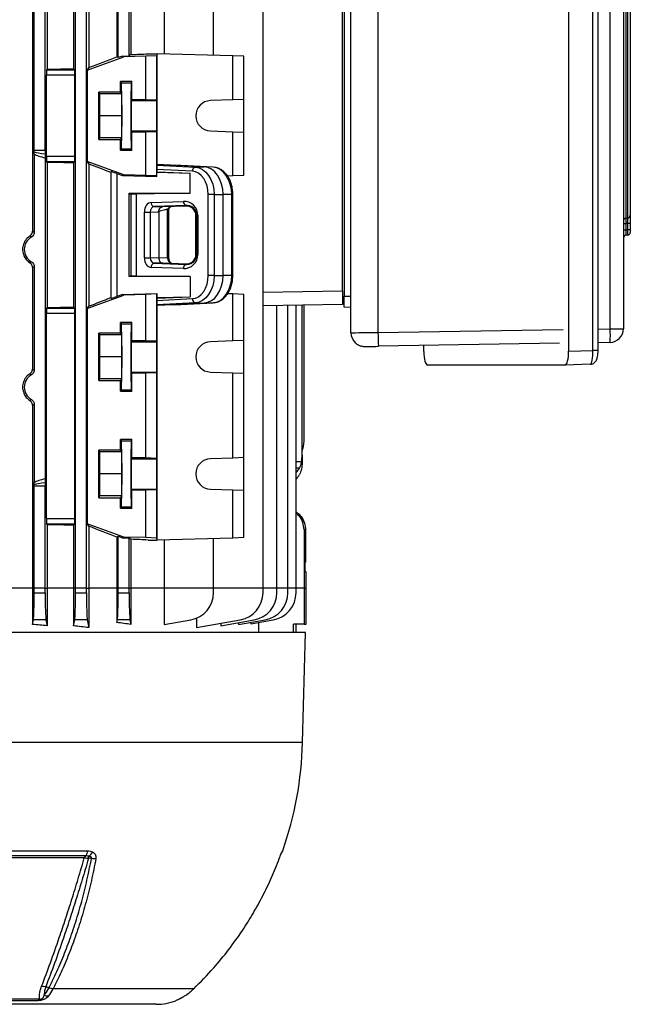
# Model space of a CAD drawing. Units: millimetres. Extents: x -1677 to 1027, y -927 to 927.
# Drawn here: x 3 to 225, y 329 to 687 of the extents above; entities that cross this region are included whole.
import ezdxf

# ---------------------------------------------------------------- set-up
doc = ezdxf.new("R2010")
doc.units = ezdxf.units.MM

msp = doc.modelspace()

# ---------------------------------------------------------------- linework, layer by layer
at = {"color": 7, "linetype": 'Continuous', "lineweight": 25}
for p, q in [((202.64, 566.36), (202.64, 747.22)), ((211.41, 566.66), (211.41, 746.92)), ((213.34, 566.66), (213.34, 746.92)), ((123.57, 573.07), (123.57, 740.51)), ((133.4, 740.45), (133.4, 573.13)), ((217.7, 574.52), (217.7, 739.05)), ((222.52, 739.05), (222.52, 574.52)), ((7.95, 734.43), (7.95, 609.86)), ((13.28, 734.88), (13.28, 668.7)), ((22.85, 734.92), (22.85, 668.89)), ((28.41, 735.54), (28.41, 669.26)), ((38.6, 733.68), (38.6, 673.23)), ((43.7, 734.44), (43.7, 673.99)), ((55.78, 734.44), (55.78, 674.22)), ((121.07, 727.29), (121.07, 586.29)), ((8.57, 639.27), (8.57, 722.9)), ((12.57, 639.27), (12.57, 722.9)), ((23.57, 480.29), (23.57, 722.9)), ((27.57, 480.29), (27.57, 722.9)), ((39.07, 672.9), (39.07, 722.9)), ((43.07, 673.53), (43.07, 722.9)), ((73.66, 673.78), (73.66, 722.9)), ((91.66, 480.29), (91.66, 722.9)), ((120.57, 588.29), (120.57, 725.29)), ((223.45, 698.82), (223.45, 614.66)), ((224.09, 614.7), (224.09, 698.78)), ((225.02, 697.79), (225.02, 615.69)), ((27.81, 668.41), (41.07, 673.21)), ((39.07, 672.9), (38.6, 673.23)), ((40.66, 673.47), (39.07, 672.9)), ((40.66, 673.47), (43.07, 673.53)), ((41.07, 673.21), (40.66, 673.47)), ((49.07, 673.41), (41.07, 673.21)), ((43.7, 673.99), (43.07, 673.53)), ((53.09, 673.61), (49.07, 673.41)), ((49.07, 657.71), (49.07, 673.41)), ((49.92, 674.29), (53.18, 674.29)), ((53.18, 674.29), (53.09, 673.61)), ((53.09, 657.57), (53.09, 673.61)), ((53.18, 634.08), (53.18, 674.29)), ((80.74, 673.61), (53.18, 674.29)), ((80.74, 657.57), (80.74, 673.61)), ((84.75, 673.41), (80.74, 673.61)), ((84.75, 657.71), (84.75, 673.41)), ((13.05, 668.48), (13.28, 668.7)), ((13.05, 668.48), (23.26, 668.48)), ((23.26, 668.48), (22.85, 668.89)), ((27.81, 668.41), (28.41, 669.26)), ((27.81, 668.41), (27.81, 635.17)), ((12.99, 637.1), (12.99, 666.48)), ((23.33, 666.48), (12.99, 666.48)), ((23.33, 637.1), (23.33, 666.48)), ((44.07, 664.24), (39.97, 664.25)), ((39.97, 660.4), (39.97, 664.25)), ((39.97, 664.25), (40.2, 663.78)), ((40.2, 663.78), (43.84, 663.78)), ((44.07, 664.24), (43.84, 663.78)), ((44.07, 657.71), (44.07, 664.24)), ((39.97, 660.4), (32.07, 660.4)), ((32.07, 643.18), (32.07, 660.4)), ((32.38, 659.79), (32.07, 660.4)), ((32.46, 651.79), (32.38, 659.79)), ((40.28, 659.79), (32.38, 659.79)), ((39.97, 660.4), (40.28, 659.79)), ((40.28, 659.79), (40.36, 651.79)), ((44.07, 657.71), (43.86, 657.29)), ((44.07, 657.71), (49.07, 657.71)), ((49.07, 657.71), (53.09, 657.57)), ((84.75, 657.71), (80.74, 657.57)), ((84.75, 645.87), (84.75, 657.71)), ((43.86, 657.29), (53.11, 657.29)), ((53.11, 657.29), (53.09, 657.57)), ((80.74, 657.57), (72.55, 657.29)), ((32.38, 643.79), (32.46, 651.79)), ((40.36, 651.79), (32.46, 651.79)), ((40.36, 651.79), (40.28, 643.79)), ((32.07, 643.18), (32.38, 643.79)), ((40.28, 643.79), (32.38, 643.79)), ((40.28, 643.79), (39.97, 643.18)), ((43.86, 646.29), (44.07, 645.86)), ((43.86, 646.29), (53.11, 646.29)), ((49.07, 645.87), (44.07, 645.86)), ((44.07, 639.33), (44.07, 645.86)), ((53.09, 646.01), (49.07, 645.87)), ((49.07, 630.17), (49.07, 645.87)), ((53.09, 646.01), (53.11, 646.29)), ((53.09, 629.97), (53.09, 646.01)), ((72.55, 646.29), (80.74, 646.01)), ((80.74, 629.97), (80.74, 646.01)), ((80.74, 646.01), (84.75, 645.87)), ((84.75, 630.17), (84.75, 645.87)), ((32.07, 643.18), (39.97, 643.18)), ((39.97, 639.33), (39.97, 643.18)), ((40.2, 639.8), (39.97, 639.33)), ((40.2, 639.8), (43.84, 639.8)), ((43.84, 639.8), (44.07, 639.33)), ((8.56, 637.92), (8.57, 638.72)), ((8.56, 637.92), (8.56, 609.51)), ((8.57, 639.27), (12.57, 639.27)), ((12.61, 636.55), (12.61, 520.03)), ((12.99, 637.1), (23.33, 637.1)), ((39.97, 639.33), (44.07, 639.33)), ((13.28, 634.87), (13.05, 635.1)), ((23.26, 635.1), (13.05, 635.1)), ((13.28, 634.87), (13.28, 582.2)), ((22.85, 634.69), (23.26, 635.1)), ((22.85, 634.69), (22.85, 582.39)), ((28.41, 634.31), (27.81, 635.17)), ((41.07, 630.37), (27.81, 635.17)), ((28.41, 634.31), (28.41, 582.66)), ((53.18, 634.08), (53.16, 633.84)), ((53.16, 633.84), (67.12, 633.16)), ((70.32, 633.23), (53.18, 634.08)), ((53.18, 634.08), (59.56, 633.84)), ((73.52, 633.16), (59.56, 633.84)), ((67.12, 633.16), (70.32, 633.23)), ((73.52, 633.16), (70.32, 633.23)), ((36.37, 631.22), (36.54, 631.52)), ((36.37, 631.22), (36.37, 585.82)), ((36.54, 585.52), (36.54, 631.52)), ((38.54, 630.87), (40.66, 630.1)), ((38.54, 630.87), (38.54, 586.18)), ((40.66, 630.1), (41.07, 630.37)), ((40.66, 630.1), (53.11, 629.8)), ((49.07, 630.17), (41.07, 630.37)), ((53.09, 629.97), (49.07, 630.17)), ((53.11, 629.8), (53.09, 629.97)), ((53.15, 631.51), (53.11, 631.3)), ((53.11, 629.8), (53.11, 631.3)), ((53.11, 631.3), (65.17, 631)), ((53.15, 632.29), (53.15, 631.51)), ((66.04, 631.66), (53.15, 632.29)), ((53.15, 631.51), (65.17, 631)), ((65.17, 623.67), (65.17, 631)), ((80.74, 629.97), (78.74, 629.92)), ((84.75, 630.17), (80.74, 629.97)), ((222.52, 626.11), (222.52, 626.11)), ((222.52, 625.43), (222.52, 625.43)), ((43.07, 623.67), (65.17, 623.67)), ((43.07, 593.41), (43.07, 623.67)), ((43.07, 623.67), (43.7, 623.36)), ((43.7, 623.36), (43.7, 593.72)), ((65.17, 623.67), (45.59, 623.33)), ((45.59, 623.33), (45.59, 593.75)), ((71.78, 593.84), (71.78, 623.24)), ((73.89, 623.24), (71.78, 623.24)), ((73.89, 623.24), (73.89, 593.84)), ((73.89, 623.24), (77.14, 623.24)), ((77.14, 593.84), (77.14, 623.24)), ((80.29, 623.24), (77.14, 623.24)), ((80.29, 593.84), (80.29, 623.24)), ((80.71, 593.84), (80.71, 623.24)), ((51, 620.33), (62.77, 620.74)), ((63.83, 619.24), (52.06, 618.83)), ((52.06, 618.83), (55.16, 618.71)), ((63.83, 619.02), (55.15, 618.71)), ((63.83, 619.02), (63.83, 619.24)), ((48.58, 600.25), (48.58, 616.82)), ((48.58, 616.82), (50.74, 616.82)), ((53.69, 616.71), (50.74, 616.82)), ((50.74, 616.82), (50.74, 600.25)), ((53.77, 616.71), (53.69, 616.71)), ((53.77, 616.71), (53.77, 600.37)), ((57.03, 617.89), (57.11, 617.9)), ((57.03, 600.25), (57.03, 617.89)), ((57.51, 600.25), (57.51, 618.02)), ((67.29, 615.67), (67.58, 615.67)), ((67.29, 601.41), (67.29, 615.67)), ((67.58, 615.67), (68.02, 615.67)), ((67.58, 601.41), (67.58, 615.67)), ((68.02, 615.67), (68.02, 601.41)), ((225.02, 616.03), (225.02, 616.12)), ((222.52, 612.68), (223.45, 612.68)), ((223.45, 614.66), (224.09, 614.7)), ((223.45, 612.68), (223.45, 610.42)), ((225.02, 612.72), (224.09, 612.72)), ((224.09, 610.46), (224.09, 612.72)), ((225.02, 612.72), (225.02, 610.46)), ((222.52, 610.42), (223.45, 610.42)), ((223.45, 610.42), (224.09, 610.46)), ((224.09, 608.47), (223.45, 608.42)), ((225.02, 610.46), (224.09, 610.46)), ((225.02, 610.46), (225.02, 609.46)), ((67.29, 601.41), (67.58, 601.41)), ((67.58, 601.41), (68.02, 601.41)), ((8.56, 597.06), (8.56, 559.51)), ((48.58, 600.25), (50.74, 600.25)), ((50.74, 600.25), (53.77, 600.37)), ((55.16, 598.37), (52.06, 598.25)), ((52.06, 598.25), (63.83, 597.84)), ((53.77, 600.37), (57.03, 600.25)), ((55.16, 598.37), (63.83, 598.06)), ((63.83, 598.06), (63.83, 597.84)), ((7.95, 596.71), (7.95, 559.86)), ((43.7, 593.72), (43.07, 593.41)), ((65.17, 593.41), (43.07, 593.41)), ((45.59, 593.75), (65.17, 593.41)), ((62.77, 596.34), (51, 596.75)), ((65.17, 593.41), (65.17, 586.08)), ((73.89, 593.84), (71.78, 593.84)), ((73.89, 593.84), (77.14, 593.84)), ((80.29, 593.84), (77.14, 593.84)), ((28.11, 581.91), (41.07, 586.71)), ((40.67, 586.97), (38.54, 586.18)), ((40.67, 586.97), (53.11, 587.28)), ((41.07, 586.71), (40.67, 586.97)), ((49.07, 586.91), (41.07, 586.71)), ((53.09, 587.11), (49.07, 586.91)), ((49.07, 570.21), (49.07, 586.91)), ((53.11, 587.28), (53.09, 587.11)), ((53.09, 570.07), (53.09, 587.11)), ((53.11, 587.28), (53.11, 585.78)), ((80.74, 587.11), (78.77, 587.15)), ((80.74, 570.07), (80.74, 587.11)), ((84.75, 586.91), (80.74, 587.11)), ((84.75, 570.21), (84.75, 586.91)), ((91.66, 587.78), (120.57, 588.29)), ((120.57, 588.29), (120.57, 583.29)), ((121.07, 586.29), (123.57, 586.29)), ((27.89, 581.91), (28.41, 582.66)), ((36.54, 585.52), (36.37, 585.82)), ((53.11, 585.78), (65.17, 586.08)), ((53.15, 585.57), (53.11, 585.78)), ((53.15, 585.57), (65.17, 586.08)), ((53.15, 585.57), (53.15, 584.78)), ((53.15, 584.78), (66.04, 585.42)), ((67.12, 583.92), (53.16, 583.23)), ((53.16, 583.23), (53.18, 583)), ((53.18, 583), (70.32, 583.84)), ((59.56, 583.23), (53.18, 583)), ((53.18, 497.79), (53.18, 583)), ((59.56, 583.23), (73.52, 583.92)), ((67.12, 583.92), (70.32, 583.84)), ((73.52, 583.92), (70.32, 583.84)), ((120.57, 583.29), (91.66, 582.78)), ((96.66, 480.29), (96.66, 582.87)), ((100.66, 480.29), (100.66, 582.94)), ((103.66, 480.29), (103.66, 582.99)), ((105.85, 528.6), (105.85, 583.03)), ((106.57, 533.68), (106.57, 583.04)), ((12.99, 505.6), (12.99, 579.98)), ((23.33, 579.98), (12.99, 579.98)), ((13.05, 581.98), (13.28, 582.2)), ((13.05, 581.98), (23.26, 581.98)), ((23.26, 581.98), (22.85, 582.39)), ((23.33, 505.6), (23.33, 579.98)), ((27.81, 581.91), (27.81, 503.67)), ((27.81, 581.91), (28.11, 581.91)), ((123.57, 582.2), (121.07, 582.29)), ((44.07, 576.74), (39.97, 576.75)), ((39.97, 572.9), (39.97, 576.75)), ((39.97, 576.75), (40.2, 576.28)), ((40.2, 576.28), (43.84, 576.28)), ((44.07, 576.74), (43.84, 576.28)), ((44.07, 570.21), (44.07, 576.74)), ((39.97, 572.9), (32.07, 572.9)), ((32.07, 555.68), (32.07, 572.9)), ((32.38, 572.29), (32.07, 572.9)), ((32.46, 564.29), (32.38, 572.29)), ((40.28, 572.29), (32.38, 572.29)), ((39.97, 572.9), (40.28, 572.29)), ((40.28, 572.29), (40.36, 564.29)), ((217.7, 574.52), (222.52, 574.52)), ((44.07, 570.21), (43.86, 569.79)), ((43.86, 569.79), (53.11, 569.79)), ((44.07, 570.21), (49.07, 570.21)), ((49.07, 570.21), (53.09, 570.07)), ((53.11, 569.79), (53.09, 570.07)), ((80.74, 570.07), (72.55, 569.79)), ((84.75, 570.21), (80.74, 570.07)), ((84.75, 558.37), (84.75, 570.21)), ((199.27, 569.23), (133.57, 568.13)), ((150.06, 566.27), (150.06, 568.41)), ((217.69, 569.53), (213.34, 569.38)), ((202.64, 566.36), (211.41, 566.66)), ((32.38, 556.29), (32.46, 564.29)), ((40.36, 564.29), (32.46, 564.29)), ((40.36, 564.29), (40.28, 556.29)), ((201.3, 561.32), (151.4, 561.32)), ((210.6, 561.64), (201.3, 561.32)), ((43.86, 558.79), (44.07, 558.36)), ((43.86, 558.79), (53.11, 558.79)), ((49.07, 558.37), (44.07, 558.36)), ((44.07, 551.83), (44.07, 558.36)), ((53.09, 558.51), (49.07, 558.37)), ((49.07, 527.71), (49.07, 558.37)), ((53.09, 558.51), (53.11, 558.79)), ((53.09, 527.57), (53.09, 558.51)), ((72.55, 558.79), (80.74, 558.51)), ((80.74, 527.57), (80.74, 558.51)), ((80.74, 558.51), (84.75, 558.37)), ((84.75, 527.71), (84.75, 558.37)), ((32.07, 555.68), (32.38, 556.29)), ((32.07, 555.68), (39.97, 555.68)), ((40.28, 556.29), (32.38, 556.29)), ((40.28, 556.29), (39.97, 555.68)), ((39.97, 551.83), (39.97, 555.68)), ((40.2, 552.3), (39.97, 551.83)), ((39.97, 551.83), (44.07, 551.83)), ((40.2, 552.3), (43.84, 552.3)), ((43.84, 552.3), (44.07, 551.83)), ((8.56, 547.06), (8.56, 518.66)), ((7.95, 546.71), (7.95, 480.29)), ((44.07, 534.24), (39.97, 534.25)), ((39.97, 530.4), (39.97, 534.25)), ((39.97, 534.25), (40.2, 533.78)), ((40.2, 533.78), (43.84, 533.78)), ((44.07, 534.24), (43.84, 533.78)), ((44.07, 527.71), (44.07, 534.24)), ((39.97, 530.4), (32.07, 530.4)), ((32.07, 513.18), (32.07, 530.4)), ((32.38, 529.79), (32.07, 530.4)), ((32.46, 521.79), (32.38, 529.79)), ((40.28, 529.79), (32.38, 529.79)), ((39.97, 530.4), (40.28, 529.79)), ((40.28, 529.79), (40.36, 521.79)), ((44.07, 527.71), (43.86, 527.29)), ((43.86, 527.29), (53.11, 527.29)), ((44.07, 527.71), (49.07, 527.71)), ((49.07, 527.71), (53.09, 527.57)), ((53.11, 527.29), (53.09, 527.57)), ((80.74, 527.57), (72.55, 527.29)), ((84.75, 527.71), (80.74, 527.57)), ((84.75, 515.87), (84.75, 527.71)), ((105.85, 528.6), (105.85, 526.18)), ((105.85, 526.18), (105.85, 525.81)), ((32.38, 513.79), (32.46, 521.79)), ((40.36, 521.79), (32.46, 521.79)), ((40.36, 521.79), (40.28, 513.79)), ((8.57, 517.85), (8.56, 518.66)), ((8.57, 480.29), (8.57, 517.3)), ((12.57, 517.3), (8.57, 517.3)), ((12.57, 480.29), (12.57, 517.3)), ((43.86, 516.29), (44.07, 515.86)), ((43.86, 516.29), (53.11, 516.29)), ((49.07, 515.87), (44.07, 515.86)), ((44.07, 509.33), (44.07, 515.86)), ((53.09, 516.01), (49.07, 515.87)), ((49.07, 498.67), (49.07, 515.87)), ((53.09, 516.01), (53.11, 516.29)), ((53.09, 498.47), (53.09, 516.01)), ((72.55, 516.29), (80.74, 516.01)), ((80.74, 498.47), (80.74, 516.01)), ((80.74, 516.01), (84.75, 515.87)), ((84.75, 498.67), (84.75, 515.87)), ((32.07, 513.18), (32.38, 513.79)), ((32.07, 513.18), (39.97, 513.18)), ((40.28, 513.79), (32.38, 513.79)), ((40.28, 513.79), (39.97, 513.18)), ((39.97, 509.33), (39.97, 513.18)), ((40.2, 509.8), (39.97, 509.33)), ((39.97, 509.33), (44.07, 509.33)), ((40.2, 509.8), (43.84, 509.8)), ((43.84, 509.8), (44.07, 509.33)), ((12.99, 505.6), (23.33, 505.6)), ((13.28, 503.37), (13.05, 503.6)), ((23.26, 503.6), (13.05, 503.6)), ((13.28, 503.37), (13.28, 480.29)), ((22.85, 503.19), (23.26, 503.6)), ((22.85, 503.19), (22.85, 480.29)), ((28.41, 502.81), (27.81, 503.67)), ((41.07, 498.87), (27.81, 503.67)), ((28.41, 502.81), (28.41, 480.29)), ((106.57, 501.58), (106.57, 480.29)), ((107.07, 501.58), (106.57, 501.58)), ((107.07, 501.58), (107.07, 489.8)), ((38.6, 498.85), (39.07, 499.18)), ((38.6, 498.85), (38.6, 480.29)), ((39.07, 499.18), (40.66, 498.6)), ((39.07, 480.29), (39.07, 499.18)), ((40.66, 498.6), (41.07, 498.87)), ((40.66, 498.6), (43.07, 498.54)), ((49.07, 498.67), (41.07, 498.87)), ((43.7, 498.09), (43.07, 498.54)), ((43.07, 480.29), (43.07, 498.54)), ((43.7, 498.09), (43.7, 480.29)), ((53.09, 498.47), (49.07, 498.67)), ((49.92, 497.79), (53.18, 497.79)), ((53.18, 497.79), (53.09, 498.47)), ((80.74, 498.47), (53.18, 497.79)), ((55.78, 497.85), (55.78, 480.29)), ((73.66, 480.29), (73.66, 498.3)), ((84.75, 498.67), (80.74, 498.47)), ((107.07, 489.8), (106.83, 489.79)), ((106.83, 489.79), (106.83, 486.28)), ((107.32, 486.28), (106.83, 486.28)), ((107.32, 480.29), (107.32, 486.28)), ((7.95, 480.29), (-1.8, 480.29)), ((8.57, 480.29), (7.95, 480.29)), ((7.95, 480.29), (7.95, 467.14)), ((8.57, 478.68), (8.57, 480.29)), ((12.57, 480.29), (8.57, 480.29)), ((12.57, 480.29), (13.28, 480.29)), ((12.57, 478.68), (12.57, 480.29)), ((13.28, 480.29), (13.28, 466.7)), ((22.85, 480.29), (13.28, 480.29)), ((22.85, 480.29), (22.85, 466.66)), ((23.57, 480.29), (22.85, 480.29)), ((23.57, 478.68), (23.57, 480.29)), ((27.57, 480.29), (23.57, 480.29)), ((27.57, 480.29), (28.41, 480.29)), ((27.57, 478.68), (27.57, 480.29)), ((28.41, 480.29), (28.41, 466.04)), ((38.6, 480.29), (28.41, 480.29)), ((38.6, 480.29), (38.6, 467.89)), ((39.07, 480.29), (38.6, 480.29)), ((39.07, 478.68), (39.07, 480.29)), ((43.07, 480.29), (39.07, 480.29)), ((43.07, 478.68), (43.07, 480.29)), ((43.07, 480.29), (43.7, 480.29)), ((43.7, 480.29), (43.7, 467.14)), ((55.78, 480.29), (43.7, 480.29)), ((55.78, 480.29), (55.78, 467.14)), ((73.66, 480.29), (55.78, 480.29)), ((73.66, 478.68), (73.66, 480.29)), ((91.66, 478.68), (91.66, 480.29)), ((96.66, 478.68), (96.66, 480.29)), ((100.66, 478.68), (100.66, 480.29)), ((103.66, 478.68), (103.66, 480.29)), ((106.57, 480.29), (106.57, 467.29)), ((107.32, 467.29), (107.32, 480.29)), ((8.57, 478.68), (12.57, 478.68)), ((23.57, 478.68), (27.57, 478.68)), ((39.07, 478.68), (43.07, 478.68)), ((7.95, 467.14), (8.28, 468.83)), ((12.86, 468.83), (8.28, 468.83)), ((12.86, 468.83), (13.28, 466.7)), ((22.85, 466.66), (23.28, 468.83)), ((27.86, 468.83), (23.28, 468.83)), ((27.86, 468.83), (28.41, 466.04)), ((38.6, 467.89), (38.78, 468.83)), ((43.36, 468.83), (38.78, 468.83)), ((43.36, 468.83), (43.7, 467.14)), ((55.78, 467.14), (65.4, 468.83)), ((67.54, 469.46), (67.54, 466.04)), ((67.54, 466.04), (83.4, 468.83)), ((76.3, 466.7), (88.4, 468.83)), ((82.75, 467.13), (92.4, 468.83)), ((87.24, 467.39), (95.4, 468.83)), ((76.3, 467.58), (76.3, 466.7)), ((82.75, 467.84), (82.75, 467.13)), ((87.24, 467.92), (87.24, 467.39)), ((90.05, 467.89), (90.05, 464.29)), ((106.57, 467.29), (102.7, 467.29)), ((102.7, 464.29), (102.7, 467.29)), ((103.57, 467.29), (103.57, 464.29)), ((106.57, 467.29), (107.32, 467.29)), ((107.07, 464.29), (-205.93, 464.29)), ((106.02, 424.29), (107.07, 464.29)), ((-126.92, 384.98), (28.07, 384.98)), ((27.17, 383.19), (-126.03, 383.19)), ((26.78, 382.44), (-125.63, 382.44)), ((29.4, 382.32), (28.31, 382.32)), ((13.92, 335.23), (12.78, 335.66)), ((66.51, 334.92), (15.44, 334.92)), ((52.87, 329.29), (-151.72, 329.29)), ((-109.4, 331.25), (10.54, 331.25)), ((9.99, 330.6), (-108.85, 330.6))]:
    msp.add_line(p, q, dxfattribs=at)
at = {"color": 8, "linetype": 'Continuous', "lineweight": 25}
for p, q in [((80.71, 623.24), (80.29, 623.24)), ((57.03, 600.25), (57.51, 600.25)), ((80.71, 593.84), (80.29, 593.84)), ((133.4, 573.13), (200.62, 574.26)), ((213.34, 574.37), (217.7, 574.52)), ((213.34, 566.66), (211.41, 566.66)), ((105.65, 526.18), (103.66, 526.18)), ((104.89, 523.9), (103.66, 523.92)), ((91.66, 480.29), (73.66, 480.29)), ((96.66, 480.29), (91.66, 480.29)), ((100.66, 480.29), (96.66, 480.29)), ((103.66, 480.29), (100.66, 480.29)), ((106.57, 480.29), (103.66, 480.29)), ((106.57, 480.29), (107.32, 480.29)), ((106.02, 424.29), (-204.88, 424.29)), ((98.75, 384.98), (98.81, 384.98)), ((59.99, 330.6), (59.93, 330.6))]:
    msp.add_line(p, q, dxfattribs=at)
at = {"color": 7, "linetype": 'Continuous', "lineweight": 25, "flags": 128}
for points in [[(53.11, 646.29), (53.12, 646.52), (53.12, 647.09), (53.13, 647.97), (53.13, 649.09), (53.13, 650.4), (53.13, 651.79), (53.13, 653.18), (53.13, 654.48), (53.13, 655.61), (53.12, 656.49), (53.12, 657.06), (53.11, 657.29)], [(67.12, 633.16), (68.45, 632.91), (69.73, 632.3), (70.9, 631.37), (71.92, 630.13), (72.76, 628.64), (73.38, 626.96), (73.76, 625.13), (73.89, 623.24)], [(77.14, 623.24), (77.01, 625.15), (76.63, 626.99), (76, 628.69), (75.16, 630.19), (74.13, 631.43), (72.95, 632.38), (71.66, 632.98), (70.32, 633.23)], [(80.29, 623.24), (80.16, 625.13), (79.78, 626.96), (79.16, 628.64), (78.32, 630.13), (77.3, 631.37), (76.13, 632.3), (74.85, 632.91), (73.52, 633.16)], [(71.78, 623.24), (71.68, 624.85), (71.35, 626.4), (70.82, 627.83), (70.11, 629.09), (69.25, 630.14), (68.25, 630.93), (67.17, 631.45), (66.04, 631.66)], [(224.09, 612.72), (223.89, 612.7), (223.45, 612.68)], [(66.04, 585.42), (67.17, 585.63), (68.25, 586.14), (69.25, 586.94), (70.11, 587.99), (70.82, 589.25), (71.35, 590.68), (71.68, 592.23), (71.78, 593.84)], [(73.89, 593.84), (73.76, 591.94), (73.38, 590.12), (72.76, 588.43), (71.92, 586.95), (70.9, 585.71), (69.73, 584.77), (68.45, 584.17), (67.12, 583.92)], [(70.32, 583.84), (71.66, 584.09), (72.95, 584.7), (74.13, 585.65), (75.16, 586.89), (76, 588.39), (76.63, 590.09), (77.01, 591.93), (77.14, 593.84)], [(73.52, 583.92), (74.85, 584.17), (76.13, 584.77), (77.3, 585.71), (78.32, 586.95), (79.16, 588.43), (79.78, 590.12), (80.16, 591.94), (80.29, 593.84)], [(53.11, 558.79), (53.12, 559.02), (53.12, 559.59), (53.13, 560.47), (53.13, 561.59), (53.13, 562.9), (53.13, 564.29), (53.13, 565.68), (53.13, 566.98), (53.13, 568.11), (53.12, 568.99), (53.12, 569.56), (53.11, 569.79)], [(53.11, 516.29), (53.12, 516.52), (53.12, 517.09), (53.13, 517.97), (53.13, 519.09), (53.13, 520.4), (53.13, 521.79), (53.13, 523.18), (53.13, 524.48), (53.13, 525.61), (53.12, 526.49), (53.12, 527.06), (53.11, 527.29)]]:
    msp.add_lwpolyline(points, dxfattribs=at)
at = {"color": 8, "linetype": 'Continuous', "lineweight": 25, "flags": 128}
msp.add_lwpolyline([(98.75, 384.98), (98.63, 384.68), (98.52, 384.47)], dxfattribs=at)
at = {"color": 7, "linetype": 'Continuous', "lineweight": 25}
for centre, radius, start, end in [((72.74, 651.79), 5.5, 92.0003, 267.9997), ((67.42, 631.8), 1.39, 102.5216, 185.9715), ((52.37, 620.17), 1.38, 173.5946, 256.9671), ((64.14, 620.58), 1.38, 173.5946, 256.9671), ((224.03, 615.69), 0.996, 273.7978, 359.8304), ((223.52, 613.66), 0.996, 93.7946, 179.8277), ((223.52, 607.42), 1, 94, 180), ((224.02, 609.46), 1, 274, 0), ((52.37, 596.9), 1.38, 103.0329, 186.4054), ((64.14, 596.49), 1.38, 103.0329, 186.4054), ((67.42, 585.28), 1.39, 174.0285, 257.4784), ((128.57, 573.07), 5, 180.0001, 226.7204), ((204.38, 573.06), 70.98, 179.9461, 183.9846), ((182.6, 572.07), 35.18, 355.8592, 4.0045), ((217.52, 574.52), 5, 271.9306, 359.9989), ((72.74, 564.29), 5.5, 92.0003, 267.9997), ((96.57, 533.68), 10, 338.0817, 0), ((72.74, 521.79), 5.5, 92.0003, 267.9997), ((63.66, 478.68), 10, 280, 0), ((81.66, 478.68), 10, 280, 0), ((86.66, 478.68), 10, 280, 0), ((90.66, 478.68), 10, 280, 0), ((93.66, 478.68), 10, 280, 0), ((-23.05, 427.67), 129.11, 340.6912, 358.5), ((28.06, 382.23), 1.3, 132.965, 170.6915), ((25.14, 385.32), 2.94, 313.6536, 353.3411), ((26.31, 386.65), 4.11, 298.9357, 329.189), ((-10.13, 382.17), 38.44, 0.2188, 1.31), ((95.97, 385.97), 3, 326.4108, 340.6912), ((30.89, 390.51), 8.32, 259.6861, 270.6389), ((13.68, 335.53), 3.21, 243.6137, 270.8289), ((8.82, 332.16), 1.94, 306.8711, 332.3106), ((52.87, 349.29), 20, 270, 290.8771)]:
    msp.add_arc(centre, radius, start, end, dxfattribs=at)
for centre, major_axis, ratio, start_param, end_param in [((-49.43, 645.41), (140.49, 50.95), 0.032829, 5.287692, 5.377561), ((-49.43, 674.29), (140.5, 3.47), 0.024678, 5.436342, 5.497177), ((13.06, 666.48), (0, 2), 0.034921, 0.034907, 1.570796), ((-49.43, 673.09), (140.5, 0), 0.034921, 5.175062, 5.252757), ((23.26, 666.48), (0, 2), 0.034921, 4.712389, 6.248279), ((40.2, 651.79), (0, 12), 0.017454, 3.176499, 6.248279), ((43.85, 651.79), (0, 12), 0.017456, 0.034907, 3.106686), ((43.86, 651.79), (0, 5.5), 0.017456, 0.034907, 3.106686), ((26.84, 639.27), (19.43, 0), 0.205882, 3.487643, 3.890201), ((8.5, 639.27), (0, 2), 0.034921, 4.433148, 4.712389), ((27.25, 639.27), (19.43, 0), 0.102941, 3.420833, 3.85771), ((12.64, 639.27), (0, 2), 0.034921, 1.570796, 2.286913), ((13.06, 637.1), (0, 2), 0.034921, 1.570796, 3.106686), ((23.26, 637.1), (0, 2), 0.034921, 3.176499, 4.712389), ((-49.43, 630.48), (140.5, 0), 0.034921, 1.030429, 1.108123), ((-49.43, 658.16), (140.49, -50.95), 0.032829, 0.925844, 0.995494), ((53.16, 632.35), (0, 1.5), 0.00491, 0.052097, 1.60544), ((38.54, 630.8), (2, -0.73), 0.032829, 1.582701, 3.136044), ((-49.43, 621.52), (140.5, 0), 0.017455, 0.828116, 0.846234), ((51.06, 616.83), (0, 3.5), 0.707306, 0.025588, 1.57258), ((52.12, 616.83), (-0.05, 2), 0.688945, 0.009658, 1.556651), ((58.26, 616.82), (0.04, 2), 0.68904, 0.038725, 1.015983), ((62.94, 615.67), (5.07, 0), 0.99939, 0, 1.605724), ((63.94, 615.67), (3.35, 0), 0.99939, 0, 1.605724), ((74.74, 617.4), (20.97, 0.69), 0.095305, 2.573824, 3.138468), ((10.11, 603.29), (5.16, 0), 0.999974, 2.089257, 4.193928), ((223.52, 610.43), (0.07, 2.01), 0.034415, 1.579276, 3.145207), ((224.02, 610.47), (-0.07, 2), 0.034751, 3.142809, 4.708739), ((62.94, 601.41), (5.07, 0), 0.99939, 4.677461, 6.283185), ((63.94, 601.41), (3.35, 0), 0.99939, 4.677461, 6.283185), ((51.06, 600.25), (0, 3.5), 0.707306, 1.569012, 3.116005), ((52.12, 600.25), (0.05, 2), 0.688945, 1.584942, 3.131934), ((55.19, 600.37), (0, 2), 0.707306, 1.569012, 2.508504), ((55.19, 600.37), (0, 2), 0.707306, 2.508504, 3.116005), ((58.48, 600.25), (-0.06, 2), 0.725726, 1.546038, 3.09303), ((-49.43, 595.56), (140.5, 0), 0.017455, 5.436951, 5.45507), ((38.54, 586.26), (2, 0.74), 0.03274, 3.146898, 4.700241), ((-49.43, 558.17), (140.49, 52.13), 0.03274, 5.287449, 5.357098), ((53.16, 584.73), (0, 1.5), 0.00491, 1.536153, 3.089496), ((13.06, 579.98), (0, 2), 0.034921, 0.034907, 1.570796), ((-49.43, 586.59), (140.5, 0), 0.034921, 5.175062, 5.252757), ((23.26, 579.98), (0, 2), 0.034921, 4.712389, 6.248279), ((40.2, 564.29), (0, 12), 0.017454, 3.176499, 6.248279), ((43.85, 564.29), (0, 12), 0.017456, 0.034907, 3.106686), ((133.57, 573.15), (10, 0.08), 0.002259, 3.141574, 4.694917), ((43.86, 564.29), (0, 5.5), 0.017456, 0.034907, 3.106686), ((151.41, 566.32), (0.01, 5), 0.270464, 1.581805, 3.142398), ((201.31, 566.32), (0.01, 5), 0.265456, 3.142188, 4.720835), ((210.54, 566.64), (-0.07, 5), 0.173347, 3.136171, 4.714818), ((10.11, 553.29), (5.16, 0), 0.999974, 2.089257, 4.193928), ((40.2, 521.79), (0, 12), 0.017454, 3.176499, 6.248279), ((43.85, 521.79), (0, 12), 0.017456, 0.034907, 3.106686), ((43.86, 521.79), (0, 5.5), 0.017456, 0.034907, 3.106686), ((95.85, 528.85), (-0.61, 12.2), 0.818157, 4.4517, 4.651731), ((95.85, 527.59), (9.99, -0.61), 0.818157, 5.658468, 5.890245), ((26.84, 517.3), (19.43, 0), 0.205882, 2.392984, 2.795542), ((27.25, 517.3), (19.43, 0), 0.102941, 2.425476, 2.862352), ((12.64, 517.3), (0, 2), 0.034921, 0.854679, 1.570796), ((95.85, 524.89), (9.99, 0.61), 0.818157, 5.559173, 5.790951), ((8.5, 517.3), (0, 2), 0.034921, 4.712389, 4.991629), ((13.06, 505.6), (0, 2), 0.034921, 1.570796, 3.106686), ((23.26, 505.6), (0, 2), 0.034921, 3.176499, 4.712389), ((-49.43, 498.98), (140.5, 0), 0.034921, 1.030429, 1.108123), ((-49.43, 526.66), (140.49, -50.95), 0.032829, 0.905624, 0.995494), ((-49.43, 497.79), (140.5, -3.47), 0.024678, 0.786008, 0.846844), ((8.22, 478.68), (0, 10), 0.034921, 3.316126, 4.712389), ((12.92, 478.68), (0, 10), 0.034921, 1.570796, 2.96706), ((23.22, 478.68), (0, 10), 0.034921, 3.316126, 4.712389), ((27.92, 478.68), (0, 10), 0.034921, 1.570796, 2.96706), ((38.72, 478.68), (0, 10), 0.034921, 3.316126, 4.712389), ((43.42, 478.68), (0, 10), 0.034921, 1.570796, 2.96706), ((-49.43, 444.53), (140.5, 0), 0.176327, 1.108123, 1.15012), ((-49.43, 445.41), (140.5, 0), 0.176327, 0.983589, 1.030429), ((-49.43, 448.59), (140.5, 0), 0.176327, 0.846234, 0.893719)]:
    msp.add_ellipse(centre, major_axis=major_axis, ratio=ratio, start_param=start_param, end_param=end_param, dxfattribs=at)
for points, knots in [([(12.59, 637.96), (12.59, 637.76), (12.6, 637.34), (12.61, 636.82), (12.61, 636.55)], [0, 0, 0, 0, 0.486795, 1, 1, 1, 1]), ([(80.71, 623.24), (80.7, 623.56), (80.68, 624.48), (80.47, 625.97), (79.99, 627.65), (79.29, 629.19), (78.38, 630.55), (77.29, 631.68), (76.05, 632.51), (74.78, 633.02), (73.92, 633.11), (73.54, 633.15)], [0, 0, 0, 0, 0.064561, 0.184123, 0.304122, 0.424565, 0.54541, 0.666092, 0.785606, 0.902787, 1, 1, 1, 1]), ([(57.43, 617.8), (57.47, 617.9), (57.57, 618.2), (57.82, 618.57), (58.11, 618.81), (58.2, 618.82), (58.25, 618.82)], [0, 0, 0, 0, 0.1383029, 0.3948873, 0.656307, 1, 1, 1, 1]), ([(67.58, 615.67), (67.56, 615.92), (67.53, 616.48), (67.21, 617.34), (66.56, 618.28), (65.38, 619.12), (64.4, 619.19), (63.83, 619.24)], [0, 0, 0, 0, 0.094692, 0.205887, 0.367775, 0.633033, 1, 1, 1, 1]), ([(57.11, 617.9), (57.21, 617.91), (57.4, 617.92), (57.51, 617.97), (57.5, 618), (57.5, 618)], [0, 0, 0, 0, 0.490966, 0.98152, 1, 1, 1, 1]), ([(225.02, 615.69), (225.02, 615.62), (225.02, 615.48), (225.02, 614.86), (225.02, 614.03), (225.02, 613.27), (225.02, 612.82), (225.02, 612.72)], [0, 0, 0, 0, 0.231671, 0.463365, 0.694559, 0.925628, 1, 1, 1, 1]), ([(223.45, 614.66), (223.45, 614.61), (223.43, 614.51), (223.43, 614.1), (223.43, 613.55), (223.44, 613.04), (223.45, 612.75), (223.45, 612.68)], [0, 0, 0, 0, 0.231716, 0.463632, 0.695074, 0.926259, 1, 1, 1, 1]), ([(224.09, 612.72), (224.09, 612.79), (224.1, 613.08), (224.11, 613.59), (224.12, 614.15), (224.11, 614.56), (224.1, 614.65), (224.09, 614.7)], [0, 0, 0, 0, 0.074467, 0.305585, 0.536604, 0.768166, 1, 1, 1, 1]), ([(7.02, 608.16), (6.98, 608.13), (6.35, 607.72), (5.32, 606.7), (4.45, 604.82), (4.28, 602.88), (4.7, 601.08), (5.63, 599.5), (6.55, 598.78), (7.02, 598.41)], [0, 0, 0, 0, 0.014587, 0.203665, 0.376021, 0.534922, 0.687638, 0.841657, 1, 1, 1, 1]), ([(7.02, 608.16), (7.2, 608.3), (7.55, 608.58), (7.88, 609.19), (7.93, 609.65), (7.95, 609.86)], [0, 0, 0, 0, 0.341692, 0.684157, 1, 1, 1, 1]), ([(7.55, 607.77), (7.49, 607.82), (7.31, 607.95), (7.13, 608.08), (7.02, 608.16)], [0, 0, 0, 0, 0.383736, 1, 1, 1, 1]), ([(8.56, 609.51), (8.54, 609.29), (8.5, 608.84), (8.16, 608.25), (7.81, 607.92), (7.59, 607.79), (7.55, 607.77)], [0, 0, 0, 0, 0.314472, 0.628851, 0.945883, 1, 1, 1, 1]), ([(7.95, 609.86), (8.08, 609.79), (8.28, 609.68), (8.49, 609.56), (8.56, 609.51)], [0, 0, 0, 0, 0.632452, 1, 1, 1, 1]), ([(63.83, 597.84), (64.41, 597.89), (65.38, 597.96), (66.52, 598.78), (67.15, 599.63), (67.48, 600.45), (67.57, 601.05), (67.58, 601.35), (67.58, 601.41)], [0, 0, 0, 0, 0.376598, 0.617159, 0.774158, 0.887278, 0.979719, 1, 1, 1, 1]), ([(7.02, 598.41), (7.1, 598.47), (7.28, 598.6), (7.45, 598.73), (7.55, 598.81)], [0, 0, 0, 0, 0.432066, 1, 1, 1, 1]), ([(7.95, 596.71), (7.93, 596.93), (7.89, 597.35), (7.58, 597.93), (7.26, 598.26), (7.06, 598.39), (7.02, 598.41)], [0, 0, 0, 0, 0.309682, 0.618951, 0.939311, 1, 1, 1, 1]), ([(7.55, 598.81), (7.74, 598.68), (8.11, 598.42), (8.46, 597.82), (8.56, 597.34), (8.56, 597.09), (8.56, 597.06)], [0, 0, 0, 0, 0.321326, 0.642784, 0.960766, 1, 1, 1, 1]), ([(8.56, 597.06), (8.45, 597), (8.25, 596.88), (8.04, 596.76), (7.95, 596.71)], [0, 0, 0, 0, 0.549643, 1, 1, 1, 1]), ([(58.48, 598.25), (58.46, 598.25), (58.4, 598.26), (58.24, 598.32), (57.93, 598.63), (57.66, 599.17), (57.52, 599.75), (57.51, 600.12), (57.51, 600.25)], [0, 0, 0, 0, 0.104192, 0.3174589, 0.5052841, 0.7032047, 0.8961387, 1, 1, 1, 1]), ([(73.54, 583.92), (73.81, 583.95), (74.53, 584.01), (75.66, 584.38), (76.87, 585.08), (77.97, 586.05), (78.92, 587.27), (79.7, 588.71), (80.27, 590.31), (80.64, 592.04), (80.69, 593.23), (80.71, 593.84)], [0, 0, 0, 0, 0.06824, 0.179913, 0.292132, 0.40623, 0.522548, 0.640587, 0.759561, 0.878853, 1, 1, 1, 1]), ([(121.07, 582.29), (121.07, 582.35), (121.07, 582.45), (121.07, 583.24), (121.07, 584.29), (121.07, 585.38), (121.07, 586.06), (121.07, 586.29)], [0, 0, 0, 0, 0.244657, 0.459599, 0.674524, 0.889137, 1, 1, 1, 1]), ([(125.15, 569.44), (125.2, 569.39), (125.44, 569.13), (125.95, 568.79), (126.62, 568.45), (127.23, 568.24), (127.74, 568.13), (128.12, 568.09), (128.35, 568.07), (128.46, 568.07), (128.58, 568.07), (128.76, 568.07), (129.13, 568.07), (129.87, 568.08), (130.83, 568.09), (131.99, 568.1), (132.93, 568.12), (133.46, 568.13), (133.57, 568.13)], [0, 0, 0, 0, 0.019265, 0.095001, 0.162596, 0.221232, 0.269483, 0.304466, 0.324936, 0.339204, 0.358937, 0.40213, 0.518521, 0.627801, 0.742959, 0.856913, 0.970516, 1, 1, 1, 1]), ([(210.53, 561.63), (210.82, 561.67), (211.34, 561.72), (211.97, 562.12), (212.42, 562.6), (212.76, 563.18), (213.03, 563.91), (213.23, 564.87), (213.33, 565.84), (213.33, 566.45), (213.34, 566.66)], [0, 0, 0, 0, 0.1248672, 0.2302996, 0.3316638, 0.4414862, 0.5784534, 0.7443938, 0.9132981, 1, 1, 1, 1]), ([(7.02, 558.16), (6.98, 558.13), (6.35, 557.72), (5.32, 556.7), (4.45, 554.82), (4.28, 552.88), (4.7, 551.08), (5.63, 549.5), (6.55, 548.78), (7.02, 548.41)], [0, 0, 0, 0, 0.014587, 0.203665, 0.376021, 0.534922, 0.687638, 0.841657, 1, 1, 1, 1]), ([(7.02, 558.16), (7.2, 558.3), (7.55, 558.58), (7.88, 559.19), (7.93, 559.65), (7.95, 559.86)], [0, 0, 0, 0, 0.341692, 0.684157, 1, 1, 1, 1]), ([(7.55, 557.77), (7.49, 557.82), (7.31, 557.95), (7.13, 558.08), (7.02, 558.16)], [0, 0, 0, 0, 0.383736, 1, 1, 1, 1]), ([(8.56, 559.51), (8.54, 559.29), (8.5, 558.84), (8.16, 558.25), (7.81, 557.92), (7.59, 557.79), (7.55, 557.77)], [0, 0, 0, 0, 0.314472, 0.628851, 0.945883, 1, 1, 1, 1]), ([(7.95, 559.86), (8.08, 559.79), (8.28, 559.68), (8.49, 559.56), (8.56, 559.51)], [0, 0, 0, 0, 0.632452, 1, 1, 1, 1]), ([(7.02, 548.41), (7.1, 548.47), (7.28, 548.6), (7.45, 548.73), (7.55, 548.81)], [0, 0, 0, 0, 0.432066, 1, 1, 1, 1]), ([(7.95, 546.71), (7.93, 546.93), (7.89, 547.35), (7.58, 547.93), (7.26, 548.26), (7.06, 548.39), (7.02, 548.41)], [0, 0, 0, 0, 0.309682, 0.618951, 0.939311, 1, 1, 1, 1]), ([(7.55, 548.81), (7.74, 548.68), (8.11, 548.42), (8.46, 547.82), (8.56, 547.34), (8.56, 547.09), (8.56, 547.06)], [0, 0, 0, 0, 0.321326, 0.642784, 0.960766, 1, 1, 1, 1]), ([(8.56, 547.06), (8.45, 547), (8.25, 546.88), (8.04, 546.76), (7.95, 546.71)], [0, 0, 0, 0, 0.549643, 1, 1, 1, 1]), ([(104.89, 523.9), (105.06, 524.25), (105.4, 524.93), (105.57, 525.78), (105.65, 526.18)], [0, 0, 0, 0, 0.5226457, 1, 1, 1, 1]), ([(105.85, 525.81), (105.82, 525.05), (105.76, 523.49), (105.18, 522.22), (104.89, 521.57)], [0, 0, 0, 0, 0.485332, 1, 1, 1, 1]), ([(12.61, 520.03), (12.61, 519.79), (12.61, 519.31), (12.6, 518.85), (12.59, 518.64), (12.59, 518.62)], [0, 0, 0, 0, 0.46352, 0.926333, 1, 1, 1, 1]), ([(103.66, 508.01), (104.16, 507.65), (105.39, 506.77), (106.62, 504.61), (107.06, 502.72), (107.07, 501.7), (107.07, 501.58)], [0, 0, 0, 0, 0.241364, 0.596365, 0.951081, 1, 1, 1, 1]), ([(106.57, 501.58), (106.48, 502.45), (106.3, 504.2), (105.18, 506.32), (104.08, 507.22), (103.66, 507.57)], [0, 0, 0, 0, 0.381323, 0.762495, 1, 1, 1, 1]), ([(11.27, 335.85), (12.33, 338.65), (14.48, 344.28), (17.39, 352.57), (19.99, 360.33), (22.28, 367.46), (24.55, 374.83), (26.03, 379.9), (26.78, 382.44)], [0, 0, 0, 0, 0.20322, 0.407695, 0.554727, 0.702232, 0.850872, 1, 1, 1, 1]), ([(26.78, 382.44), (27.06, 382.43), (27.55, 382.41), (28.09, 382.35), (28.31, 382.32)], [0, 0, 0, 0, 0.595304, 1, 1, 1, 1]), ([(28.3, 383.05), (28.25, 383.07), (27.88, 383.18), (27.5, 383.18), (27.17, 383.19)], [0, 0, 0, 0, 0.134906, 1, 1, 1, 1]), ([(28.07, 384.98), (28.6, 384.93), (29.23, 384.89), (29.76, 384.59), (29.84, 384.55)], [0, 0, 0, 0, 0.839313, 1, 1, 1, 1]), ([(29.4, 382.32), (29.42, 382.35), (29.44, 382.4), (29.45, 382.5), (29.41, 382.59), (29.31, 382.71), (28.95, 382.91), (28.58, 382.99), (28.3, 383.05)], [0, 0, 0, 0, 0.062079, 0.124639, 0.180027, 0.269533, 0.447508, 1, 1, 1, 1]), ([(29.84, 384.55), (29.9, 384.51), (30.24, 384.3), (30.7, 383.84), (31.06, 383.04), (31.01, 382.47), (30.98, 382.19)], [0, 0, 0, 0, 0.081521, 0.451811, 0.725287, 1, 1, 1, 1]), ([(97.58, 382.18), (97.68, 382.47), (97.9, 383.04), (98.22, 383.84), (98.42, 384.29), (98.51, 384.51), (98.53, 384.55)], [0, 0, 0, 0, 0.274504, 0.547778, 0.917599, 1, 1, 1, 1]), ([(98.41, 384.25), (98.44, 384.31), (98.49, 384.44), (98.5, 384.45), (98.5, 384.46)], [0, 0, 0, 0, 0.494219, 1, 1, 1, 1]), ([(98.53, 384.55), (98.6, 384.7), (98.71, 384.95), (98.74, 384.97), (98.75, 384.98)], [0, 0, 0, 0, 0.614182, 1, 1, 1, 1]), ([(28.31, 382.32), (28.28, 382.22), (27.52, 379.6), (26.01, 374.51), (23.75, 367.22), (21.47, 360.12), (18.88, 352.39), (15.98, 344.1), (13.85, 338.48), (12.78, 335.66)], [0, 0, 0, 0, 0.005913, 0.152561, 0.299676, 0.446307, 0.593411, 0.796077, 1, 1, 1, 1]), ([(13.92, 335.23), (14.53, 336.43), (16.15, 339.65), (18.63, 345.23), (21.28, 352.02), (23.7, 359.16), (25.87, 366.61), (27.8, 374.32), (28.87, 379.65), (29.4, 382.32)], [0, 0, 0, 0, 0.090303, 0.241932, 0.393561, 0.545169, 0.696777, 0.848388, 1, 1, 1, 1]), ([(30.98, 382.19), (30.45, 379.51), (29.38, 374.16), (27.44, 366.43), (25.27, 358.96), (22.84, 351.8), (20.18, 344.99), (17.69, 339.38), (16.05, 336.14), (15.44, 334.92)], [0, 0, 0, 0, 0.151507, 0.303014, 0.454521, 0.606027, 0.757534, 0.90904, 1, 1, 1, 1]), ([(66.51, 334.92), (68.97, 337.41), (73.43, 341.92), (79.25, 349.06), (84, 355.68), (88.1, 362.23), (91.64, 368.66), (94.85, 375.3), (96.67, 379.89), (97.58, 382.18)], [0, 0, 0, 0, 0.183987, 0.333697, 0.484069, 0.61221, 0.740352, 0.870176, 1, 1, 1, 1]), ([(10.54, 331.25), (10.53, 331.71), (10.49, 332.65), (10.7, 334.19), (11.08, 335.29), (11.26, 335.85)], [0, 0, 0, 0, 0.319379, 0.660348, 1, 1, 1, 1]), ([(10.54, 331.25), (10.63, 331.23), (10.74, 331.2), (10.92, 331.19), (11.04, 331.19), (11.2, 331.23), (11.37, 331.3), (11.59, 331.44), (11.86, 331.76), (12.07, 332.18), (12.2, 332.52), (12.25, 332.65)], [0, 0, 0, 0, 0.1131194, 0.1334554, 0.1832682, 0.227586, 0.2789435, 0.346644, 0.5004805, 0.7930439, 1, 1, 1, 1]), ([(12.78, 335.66), (12.62, 335.16), (12.3, 334.14), (12.24, 333.16), (12.25, 332.68), (12.25, 332.65)], [0, 0, 0, 0, 0.485601, 0.9783319, 1, 1, 1, 1]), ([(12.25, 332.65), (12.77, 333.36), (13.35, 334.16), (13.86, 335.12), (13.92, 335.23)], [0, 0, 0, 0, 0.893827, 1, 1, 1, 1]), ([(15.44, 334.92), (15.38, 334.83), (14.86, 333.85), (14.26, 333.05), (13.73, 332.32)], [0, 0, 0, 0, 0.09921, 1, 1, 1, 1]), ([(15.44, 334.92), (15.19, 334.93), (14.7, 334.95), (14.18, 335.13), (13.92, 335.23)], [0, 0, 0, 0, 0.499977, 1, 1, 1, 1]), ([(63.17, 332.32), (63.73, 332.69), (64.85, 333.43), (65.92, 334.36), (66.45, 334.87), (66.51, 334.92)], [0, 0, 0, 0, 0.475519, 0.946315, 1, 1, 1, 1]), ([(13.73, 332.32), (13.4, 331.97), (12.96, 331.49), (12.05, 331), (11.37, 330.77), (10.64, 330.62), (10.22, 330.61), (9.99, 330.6)], [0, 0, 0, 0, 0.408138, 0.566168, 0.718957, 0.847752, 1, 1, 1, 1]), ([(60.15, 330.74), (60.15, 330.74), (60.14, 330.74), (60.19, 330.76), (60.31, 330.81), (60.6, 330.94), (61.1, 331.17), (61.81, 331.53), (62.54, 331.92), (63, 332.22), (63.17, 332.33)], [0, 0, 0, 0, 0.012538, 0.055741, 0.130147, 0.244638, 0.389264, 0.594864, 0.851735, 1, 1, 1, 1]), ([(61.36, 331.31), (61.4, 331.33), (61.9, 331.57), (62.54, 331.93), (63.09, 332.27), (63.17, 332.32)], [0, 0, 0, 0, 0.066262, 0.864791, 1, 1, 1, 1])]:
    msp.add_open_spline(points, degree=3, knots=knots, dxfattribs=at)
for points in [[(53.69, 616.71), (53.72, 616.97), (53.77, 617.49), (54.11, 618.14), (54.59, 618.61), (54.97, 618.68), (55.16, 618.71)], [(11.27, 335.85), (11.51, 335.85), (12, 335.86), (12.52, 335.73), (12.78, 335.66)]]:
    msp.add_open_spline(points, degree=3, dxfattribs=at)

doc.saveas('drawing.dxf')
